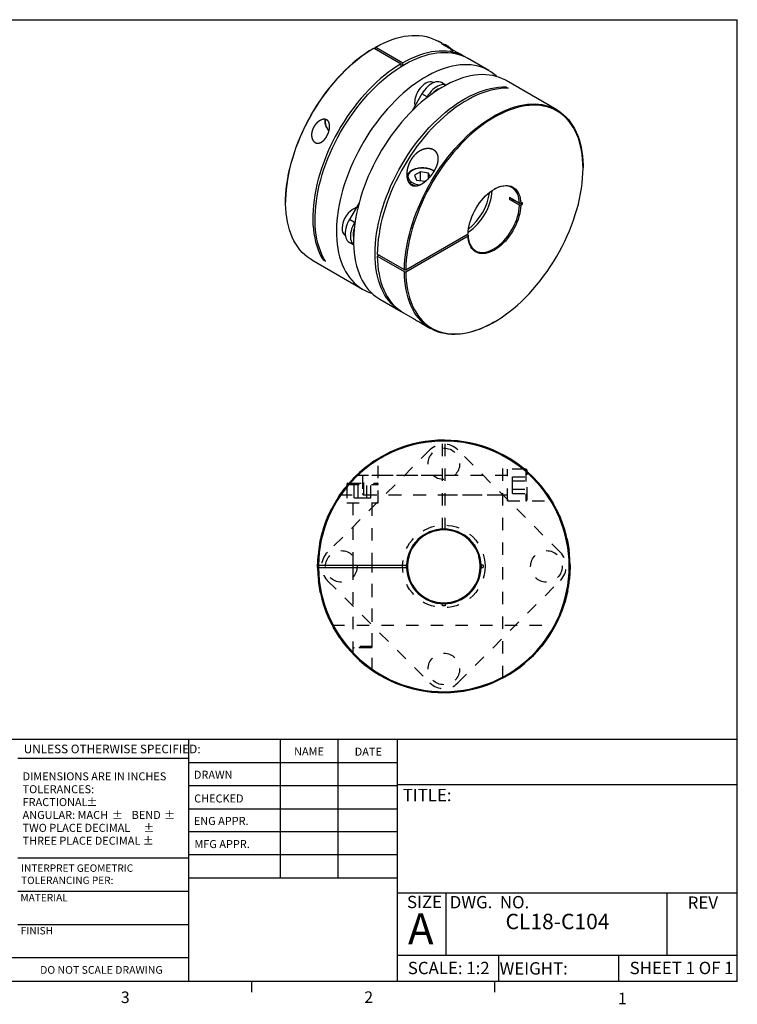
# Model space of a CAD drawing. Extents: x 0.3 to 10.6, y 0.2 to 8.2.
# Drawn here: x 4.8 to 10.6, y 0.2 to 8.2 of the extents above; entities that cross this region are included whole.
import ezdxf

# ---------------------------------------------------------------- set-up
doc = ezdxf.new("R2010")
doc.units = 0
doc.linetypes.add('HIDDEN', pattern=[0.075, 0.05, -0.025])
doc.layers.get('0').update_dxf_attribs({"linetype": 'CONTINUOUS'})
doc.styles.add('SLDTEXTSTYLE0', font='TXT', dxfattribs={"width": 0.75})
doc.styles.add('SLDTEXTSTYLE1', font='TXT', dxfattribs={"width": 0.6875})
doc.styles.add('SLDTEXTSTYLE2', font='TXT', dxfattribs={"width": 0.694444})

# ---------------------------------------------------------------- blocks, each defined once
blk = doc.blocks.new('SW_NOTE_0')
at = {"color": 0, "linetype": 'CONTINUOUS', "char_height": 0.06, "attachment_point": 1, "style": 'SLDTEXTSTYLE0'}
for s, insert in [('INTERPRET GEOMETRIC', (0, 0.0773)), ('TOLERANCING PER:', (0, -0.022))]:
    blk.add_mtext(s, dxfattribs=dict(at, insert=insert))
blk = doc.blocks.new('SW_NOTE_1')
at = {"color": 0, "linetype": 'CONTINUOUS', "char_height": 0.065, "attachment_point": 1, "style": 'SLDTEXTSTYLE0'}
for s, insert in [('DIMENSIONS ARE IN INCHES', (0, 0.0838)), ('TOLERANCES:', (0, -0.0206)), ('FRACTIONAL', (0, -0.125)), ('%%p', (0.5176, -0.125)), ('ANGULAR: MACH', (0, -0.2293)), ('%%p', (0.7234, -0.2293)), ('     BEND ', (0.7853, -0.2293)), ('%%p', (1.1478, -0.2293)), ('TWO PLACE DECIMAL    ', (0, -0.3337)), ('%%p', (0.9794, -0.3337)), ('THREE PLACE DECIMAL  ', (0, -0.4381)), ('%%p', (0.9738, -0.4381))]:
    blk.add_mtext(s, dxfattribs=dict(at, insert=insert))

msp = doc.modelspace()

# ---------------------------------------------------------------- linework, layer by layer
at = {"color": 7, "linetype": 'CONTINUOUS'}
for p, q in [((0.3299, 8.1921), (10.6299, 8.1921)), ((10.6299, 0.3921), (10.6299, 8.1921)), ((8.237, 7.9977), (8.2034, 8.0171)), ((7.6847, 7.9624), (7.6794, 7.9593)), ((7.6847, 7.9624), (7.9051, 7.8352)), ((7.6986, 7.9704), (7.6933, 7.9674)), ((7.6933, 7.9674), (7.6933, 7.9574)), ((7.6986, 7.9704), (7.919, 7.8432)), ((8.4238, 7.8899), (8.3929, 7.9078)), ((7.9051, 7.8133), (7.9051, 7.8352)), ((7.919, 7.8217), (7.919, 7.8432)), ((8.6157, 7.7791), (8.4424, 7.8792)), ((8.1686, 7.6821), (8.1679, 7.6825)), ((8.2678, 7.6618), (8.2326, 7.6821)), ((9.1672, 7.4608), (8.7549, 7.6988)), ((8.0727, 7.5898), (7.9936, 7.4528)), ((8.1144, 7.5657), (8.0727, 7.5898)), ((8.754, 7.6464), (8.7726, 7.6357)), ((8.754, 7.6359), (8.754, 7.6464)), ((8.1144, 7.5657), (8.1089, 7.5561)), ((8.0602, 6.9579), (8.012, 6.9301)), ((8.1261, 6.9478), (8.0602, 6.9579)), ((8.0602, 6.8874), (8.0602, 6.9579)), ((8.1396, 6.9185), (8.1261, 6.9478)), ((8.1261, 6.9044), (8.1261, 6.9478)), ((9.3792, 6.986), (9.3792, 6.9921)), ((8.012, 6.9301), (8.0296, 6.8921)), ((8.0296, 6.8921), (8.0955, 6.8819)), ((8.0955, 6.8819), (8.1145, 6.8929)), ((6.9679, 6.7189), (6.9679, 6.7128)), ((7.5637, 6.7082), (7.4846, 6.5712)), ((8.8641, 6.7028), (8.7833, 6.7494)), ((8.8641, 6.6867), (8.7833, 6.7333)), ((8.8865, 6.7096), (8.8747, 6.7028)), ((8.8865, 6.7096), (8.8865, 6.6935)), ((8.8641, 6.7028), (8.8747, 6.7028)), ((8.8641, 6.6867), (8.8747, 6.6867)), ((8.8747, 6.6867), (8.8865, 6.6935)), ((7.5264, 6.5471), (7.4846, 6.5712)), ((7.5319, 6.5566), (7.5264, 6.5471)), ((7.4519, 6.4423), (7.4526, 6.4419)), ((7.9422, 6.1645), (8.4467, 6.4557)), ((7.9422, 6.1484), (8.4467, 6.4396)), ((8.4381, 6.4507), (8.4467, 6.4458)), ((8.4467, 6.4396), (8.4467, 6.4458)), ((7.4846, 6.3865), (7.5197, 6.3662)), ((7.1799, 6.2441), (7.5922, 6.0061)), ((7.2718, 6.244), (7.2809, 6.2492)), ((7.2718, 6.244), (7.2903, 6.2333)), ((7.9316, 6.1645), (7.7112, 6.2917)), ((7.7252, 6.2837), (7.7112, 6.2756)), ((7.9316, 6.1484), (7.7112, 6.2756)), ((7.9316, 6.1645), (7.9422, 6.1645)), ((7.9316, 6.1484), (7.9422, 6.1484)), ((7.7314, 5.9258), (7.9047, 5.8257)), ((7.9233, 5.815), (8.0003, 5.7705)), ((8.064, 5.7337), (8.1436, 5.6878)), ((8.6555, 5.7385), (8.6608, 5.7416)), ((8.9153, 4.546), (8.9051, 4.546)), ((8.9251, 4.5289), (8.9251, 4.5361)), ((7.4636, 4.423), (7.4636, 4.4129)), ((7.4734, 4.4329), (7.4807, 4.4329)), ((7.2273, 3.7685), (7.2348, 3.7685)), ((7.2348, 3.7685), (7.9483, 3.7685)), ((7.5128, 3.7685), (7.5128, 3.7488)), ((7.6703, 3.7488), (7.6703, 3.7685)), ((7.9483, 3.7685), (7.9558, 3.7685)), ((7.9558, 3.7685), (7.9556, 3.7587)), ((7.9556, 3.7587), (7.9558, 3.7488)), ((8.546, 3.7685), (8.5535, 3.7685)), ((8.5701, 3.7685), (8.5535, 3.7685)), ((8.5701, 3.7685), (8.5701, 3.7488)), ((7.2273, 3.7488), (7.2348, 3.7488)), ((7.2348, 3.7488), (7.9483, 3.7488)), ((7.9483, 3.7488), (7.9558, 3.7488)), ((8.546, 3.7488), (8.5535, 3.7488)), ((8.5535, 3.7488), (8.5701, 3.7488)), ((2.821, 2.3564), (10.6299, 2.3564)), ((6.1796, 2.3564), (6.1796, 0.3921)), ((6.9236, 2.3564), (6.9236, 1.2314)), ((7.3922, 2.3564), (7.3922, 1.2314)), ((7.8712, 2.3564), (7.8712, 0.3921)), ((6.1796, 2.2021), (4.7982, 2.2021)), ((6.1796, 2.1689), (7.8712, 2.1689)), ((6.1796, 1.9814), (7.8712, 1.9814)), ((7.8712, 1.9893), (10.6299, 1.9893)), ((6.1796, 1.7939), (7.8712, 1.7939)), ((7.8712, 1.6064), (6.1796, 1.6064)), ((4.7982, 1.3958), (6.1796, 1.3958)), ((7.8712, 1.4189), (6.1796, 1.4189)), ((7.8712, 1.2314), (6.1796, 1.2314)), ((4.7982, 1.1258), (6.1796, 1.1258)), ((7.8712, 1.1119), (10.6299, 1.1119)), ((8.2668, 1.1119), (8.2668, 0.605)), ((10.058, 1.1119), (10.058, 0.605)), ((4.7982, 0.8558), (6.1796, 0.8558)), ((2.821, 0.5883), (6.1796, 0.5883)), ((7.8712, 0.605), (10.6299, 0.605)), ((8.6943, 0.605), (8.6943, 0.3921)), ((9.6663, 0.605), (9.6663, 0.3921)), ((10.6299, 0.3921), (0.3299, 0.3921)), ((6.6922, 0.3921), (6.6922, 0.3073)), ((8.6609, 0.3921), (8.6609, 0.3073))]:
    msp.add_line(p, q, dxfattribs=at)
at = {"color": 8, "linetype": 'CONTINUOUS'}
for p, q in [((7.5197, 6.3662), (7.4846, 6.3865)), ((8.9153, 4.546), (8.9153, 4.5374)), ((7.4722, 4.423), (7.4636, 4.423))]:
    msp.add_line(p, q, dxfattribs=at)
at = {"color": 7, "linetype": 'HIDDEN'}
for p, q in [((8.241, 4.0538), (8.241, 4.7823)), ((8.2607, 4.0538), (8.2607, 4.7823)), ((8.1378, 4.7035), (7.3061, 3.8718)), ((7.7195, 4.2754), (7.7195, 4.6336)), ((9.1957, 3.8718), (8.364, 4.7035)), ((8.7282, 2.8532), (8.7282, 4.6642)), ((8.241, 4.4968), (7.5416, 4.4968)), ((7.5914, 4.4869), (7.5914, 4.3491)), ((8.7676, 4.4968), (7.6013, 4.4968)), ((7.6013, 4.3393), (7.6013, 4.4965)), ((8.7676, 4.4968), (8.2607, 4.4968)), ((8.7676, 4.2901), (8.7676, 4.546)), ((8.9051, 4.546), (8.7676, 4.546)), ((8.9053, 4.546), (8.7676, 4.546)), ((8.807, 4.4521), (8.807, 4.4862)), ((8.807, 4.4862), (8.9251, 4.4862)), ((8.9153, 4.546), (8.9153, 4.2901)), ((8.9251, 4.2999), (8.9251, 4.5289)), ((7.4636, 4.423), (7.7195, 4.423)), ((7.4636, 4.4131), (7.4636, 4.2754)), ((7.4636, 4.4129), (7.4636, 4.2754)), ((7.4807, 4.4329), (7.7097, 4.4329)), ((7.5234, 4.3148), (7.5234, 4.4329)), ((7.5574, 4.3148), (7.5574, 4.4329)), ((7.6256, 4.3148), (7.6256, 4.4329)), ((7.6597, 4.3148), (7.6597, 4.4329)), ((7.7195, 4.2754), (7.7195, 4.423)), ((8.807, 4.4521), (8.9251, 4.4521)), ((8.807, 4.3839), (8.807, 4.4521)), ((7.4083, 4.3393), (8.241, 4.3393)), ((7.5234, 4.3148), (7.5574, 4.3148)), ((7.5574, 4.3148), (7.6256, 4.3148)), ((7.6013, 4.3393), (8.7676, 4.3393)), ((7.6256, 4.3148), (7.6597, 4.3148)), ((8.2607, 4.3393), (8.7676, 4.3393)), ((8.807, 4.3839), (8.9251, 4.3839)), ((8.807, 4.3498), (8.807, 4.3839)), ((8.807, 4.3498), (8.9251, 4.3498)), ((7.4636, 4.2754), (7.7195, 4.2754)), ((7.5128, 4.2754), (7.5128, 3.7685)), ((7.5128, 4.2754), (7.5128, 3.7685)), ((7.6703, 3.7685), (7.6703, 4.2754)), ((7.6703, 3.7685), (7.6703, 4.2754)), ((8.7676, 4.2901), (8.9153, 4.2901)), ((8.7676, 4.2901), (9.1258, 4.2901)), ((7.2348, 3.7685), (7.2348, 3.7488)), ((7.5128, 3.7488), (7.5128, 3.0494)), ((7.5128, 3.7488), (7.5128, 3.1091)), ((7.6703, 2.916), (7.6703, 3.7488)), ((7.6703, 3.1091), (7.6703, 3.7488)), ((7.3061, 3.6456), (8.1378, 2.8139)), ((8.364, 2.8139), (9.1957, 3.6456)), ((8.241, 3.4394), (8.241, 3.4636)), ((8.2607, 3.4394), (8.241, 3.4394)), ((8.2607, 3.4636), (8.2607, 3.4394)), ((7.3454, 3.2813), (9.1564, 3.2813)), ((7.6703, 3.1091), (7.5131, 3.1091)), ((7.6604, 3.0992), (7.5226, 3.0992))]:
    msp.add_line(p, q, dxfattribs=at)
at = {"color": 7, "linetype": 'CONTINUOUS'}
for points in [[(7.6986, 7.9704), (7.7322, 7.9885), (7.7657, 8.0048), (7.799, 8.0192), (7.8321, 8.0316), (7.8648, 8.0422), (7.8973, 8.0507), (7.9292, 8.0573), (7.9607, 8.0619), (7.9916, 8.0645), (8.0218, 8.065), (8.0513, 8.0636), (8.0801, 8.0601), (8.108, 8.0547), (8.135, 8.0473), (8.1611, 8.0378), (8.1861, 8.0265), (8.2034, 8.0171)], [(7.6794, 7.9593), (7.6458, 7.9387), (7.6124, 7.9163), (7.579, 7.8921), (7.546, 7.8664), (7.5132, 7.839), (7.4808, 7.81), (7.4488, 7.7796), (7.4174, 7.7478), (7.3866, 7.7147), (7.3564, 7.6802), (7.3269, 7.6446), (7.2983, 7.6079), (7.2704, 7.5701), (7.2435, 7.5314), (7.2175, 7.4918), (7.1926, 7.4514), (7.1688, 7.4104), (7.146, 7.3687), (7.1245, 7.3265), (7.1042, 7.2839), (7.0851, 7.2409), (7.0674, 7.1978), (7.051, 7.1545), (7.0361, 7.1111), (7.0225, 7.0678), (7.0104, 7.0246), (6.9997, 6.9817), (6.9906, 6.9391), (6.983, 6.8969), (6.9769, 6.8553), (6.9724, 6.8143), (6.9694, 6.7739), (6.968, 6.7343), (6.9679, 6.7189)], [(7.1799, 6.2441), (7.1664, 6.2523), (7.1439, 6.2681), (7.1225, 6.2857), (7.1024, 6.3051), (7.0835, 6.3263), (7.066, 6.3492), (7.0498, 6.3738), (7.035, 6.4), (7.0215, 6.4279), (7.0096, 6.4572), (6.9991, 6.488), (6.9901, 6.5201), (6.9826, 6.5536), (6.9766, 6.5883), (6.9722, 6.6242), (6.9693, 6.6611), (6.968, 6.6991), (6.9682, 6.738), (6.97, 6.7778), (6.9733, 6.8183), (6.9782, 6.8595), (6.9846, 6.9013), (6.9926, 6.9435), (7.002, 6.9862), (7.0129, 7.0292), (7.0253, 7.0724), (7.0392, 7.1157), (7.0544, 7.159), (7.071, 7.2023), (7.0889, 7.2455), (7.1082, 7.2884), (7.1287, 7.3309), (7.1504, 7.373), (7.1732, 7.4146), (7.1972, 7.4556), (7.2223, 7.4959), (7.2483, 7.5354), (7.2754, 7.574), (7.3033, 7.6117), (7.332, 7.6483), (7.3615, 7.6839), (7.3918, 7.7182), (7.4226, 7.7513), (7.4541, 7.783), (7.4861, 7.8133), (7.5185, 7.8422), (7.5513, 7.8695), (7.5843, 7.8953), (7.6177, 7.9194), (7.6511, 7.9418), (7.6847, 7.9624)], [(7.2903, 6.2333), (7.2753, 6.2595), (7.2616, 6.2874), (7.2494, 6.3168), (7.2388, 6.3477), (7.2296, 6.38), (7.2219, 6.4136), (7.2158, 6.4485), (7.2113, 6.4846), (7.2083, 6.5217), (7.2069, 6.56), (7.2071, 6.5991), (7.2089, 6.6391), (7.2122, 6.6799), (7.2171, 6.7214), (7.2236, 6.7634), (7.2316, 6.806), (7.2411, 6.849), (7.2522, 6.8923), (7.2647, 6.9358), (7.2787, 6.9794), (7.2941, 7.0231), (7.3108, 7.0667), (7.329, 7.1101), (7.3484, 7.1533), (7.3692, 7.1961), (7.3911, 7.2385), (7.4142, 7.2803), (7.4385, 7.3215), (7.4638, 7.362), (7.4902, 7.4017), (7.5175, 7.4405), (7.5457, 7.4783), (7.5747, 7.5151), (7.6046, 7.5507), (7.6351, 7.5851), (7.6663, 7.6182), (7.6981, 7.65), (7.7303, 7.6803), (7.763, 7.7091), (7.7961, 7.7363), (7.8295, 7.7619), (7.8631, 7.7859), (7.8968, 7.8081), (7.9306, 7.8285), (7.9644, 7.8471), (7.9982, 7.8639), (8.0317, 7.8787), (8.0651, 7.8916), (8.0982, 7.9025), (8.1309, 7.9115), (8.1632, 7.9184), (8.1949, 7.9234), (8.2261, 7.9263), (8.2566, 7.9271), (8.2865, 7.926), (8.3155, 7.9227), (8.3437, 7.9175), (8.3711, 7.9102), (8.3974, 7.901), (8.4227, 7.8897), (8.4424, 7.8792)], [(8.433, 7.8844), (8.4314, 7.8854), (8.4074, 7.8988), (8.3823, 7.9103), (8.3562, 7.9198), (8.3292, 7.9273), (8.3012, 7.9328), (8.2725, 7.9363), (8.2429, 7.9378), (8.2126, 7.9373), (8.1817, 7.9347), (8.1501, 7.9302), (8.1181, 7.9236), (8.0856, 7.915), (8.0528, 7.9045), (8.0196, 7.892), (7.9862, 7.8776), (7.9527, 7.8614), (7.919, 7.8432)], [(7.9051, 7.8352), (7.8715, 7.8145), (7.8379, 7.792), (7.8045, 7.7679), (7.7713, 7.7421), (7.7385, 7.7146), (7.706, 7.6857), (7.674, 7.6553), (7.6425, 7.6234), (7.6115, 7.5903), (7.5812, 7.5558), (7.5517, 7.5202), (7.5229, 7.4834), (7.4949, 7.4456), (7.4679, 7.4069), (7.4418, 7.3673), (7.4167, 7.3269), (7.3927, 7.2858), (7.3698, 7.244), (7.3481, 7.2018), (7.3276, 7.1591), (7.3084, 7.1161), (7.2905, 7.0729), (7.2739, 7.0295), (7.2587, 6.986), (7.245, 6.9426), (7.2326, 6.8993), (7.2218, 6.8563), (7.2124, 6.8135), (7.2045, 6.7712), (7.1982, 6.7294), (7.1934, 6.6881), (7.1902, 6.6476), (7.1885, 6.6078), (7.1884, 6.5689), (7.1898, 6.5309), (7.1929, 6.4939), (7.1974, 6.458), (7.2036, 6.4233), (7.2112, 6.3899), (7.2204, 6.3578), (7.231, 6.3271), (7.2432, 6.2978), (7.2568, 6.2701), (7.2718, 6.244)], [(8.6806, 7.7307), (8.6743, 7.7365), (8.653, 7.7542), (8.6304, 7.7701), (8.6067, 7.7841), (8.582, 7.7962), (8.5562, 7.8063), (8.5294, 7.8144), (8.5017, 7.8206), (8.4731, 7.8247), (8.4438, 7.8268), (8.4136, 7.8269), (8.3829, 7.8249), (8.3515, 7.821), (8.3196, 7.815), (8.2872, 7.807), (8.2544, 7.7971), (8.2213, 7.7852), (8.188, 7.7713), (8.1544, 7.7556), (8.1208, 7.738), (8.0871, 7.7185), (8.0535, 7.6973), (8.0199, 7.6743), (7.9866, 7.6496), (7.9535, 7.6233), (7.9207, 7.5954), (7.8883, 7.566), (7.8564, 7.5351), (7.825, 7.5029), (7.7942, 7.4693), (7.7641, 7.4345), (7.7348, 7.3984), (7.7062, 7.3613), (7.6785, 7.3232), (7.6517, 7.2842), (7.6259, 7.2443), (7.6011, 7.2036), (7.5775, 7.1623), (7.5549, 7.1204), (7.5336, 7.0779), (7.5135, 7.0351), (7.4946, 6.992), (7.4771, 6.9487), (7.4609, 6.9052), (7.4462, 6.8617), (7.4328, 6.8183), (7.4209, 6.7751), (7.4105, 6.7321), (7.4016, 6.6894), (7.3942, 6.6472), (7.3884, 6.6055), (7.3841, 6.5644), (7.3814, 6.5241), (7.3802, 6.4845), (7.3806, 6.4459), (7.3825, 6.4082), (7.3861, 6.3715), (7.3911, 6.336), (7.3977, 6.3017), (7.4059, 6.2686), (7.4156, 6.2369), (7.4267, 6.2067), (7.4393, 6.1779), (7.4534, 6.1507), (7.4689, 6.125), (7.4857, 6.1011), (7.5039, 6.0788), (7.5234, 6.0583), (7.5441, 6.0397), (7.566, 6.0228), (7.5892, 6.0079), (7.6134, 5.9948), (7.6387, 5.9838), (7.665, 5.9746), (7.6665, 5.9742)], [(8.7549, 7.6988), (8.752, 7.7005), (8.7275, 7.713), (8.7019, 7.7236), (8.6754, 7.7322), (8.6479, 7.7389), (8.6195, 7.7435), (8.5904, 7.7461), (8.5604, 7.7467), (8.5298, 7.7452), (8.4986, 7.7418), (8.4668, 7.7363), (8.4345, 7.7288), (8.4019, 7.7194), (8.3688, 7.708), (8.3355, 7.6946), (8.302, 7.6793), (8.2684, 7.6622), (8.2347, 7.6432), (8.2011, 7.6224), (8.1675, 7.5998), (8.1341, 7.5756), (8.1009, 7.5497), (8.068, 7.5222), (8.0355, 7.4931), (8.0035, 7.4626), (7.972, 7.4307), (7.9411, 7.3974), (7.9108, 7.3629), (7.8812, 7.3272), (7.8525, 7.2904), (7.8245, 7.2525), (7.7975, 7.2137), (7.7715, 7.174), (7.7464, 7.1335), (7.7225, 7.0923), (7.6996, 7.0505), (7.678, 7.0082), (7.6576, 6.9655), (7.6384, 6.9225), (7.6206, 6.8792), (7.6041, 6.8357), (7.5889, 6.7922), (7.5752, 6.7488), (7.563, 6.7055), (7.5522, 6.6624), (7.5429, 6.6197), (7.5351, 6.5773), (7.5289, 6.5355), (7.5242, 6.4943), (7.5211, 6.4537), (7.5195, 6.414), (7.5195, 6.3751), (7.5211, 6.3371), (7.5242, 6.3002), (7.5289, 6.2644), (7.5351, 6.2298), (7.5429, 6.1964), (7.5522, 6.1644), (7.563, 6.1338), (7.5752, 6.1046), (7.5889, 6.077), (7.6041, 6.0509), (7.6206, 6.0266), (7.6384, 6.0039), (7.6576, 5.9829), (7.678, 5.9638), (7.6996, 5.9465), (7.7225, 5.9311), (7.7314, 5.9258)], [(8.1679, 7.6825), (8.159, 7.6864), (8.1492, 7.6883), (8.1386, 7.6882), (8.1274, 7.6862), (8.1158, 7.6821), (8.1039, 7.6762), (8.0921, 7.6685), (8.0805, 7.6591), (8.0693, 7.6483), (8.0587, 7.6361), (8.0489, 7.6228), (8.04, 7.6087), (8.0322, 7.5939), (8.0256, 7.5787), (8.0204, 7.5635), (8.0165, 7.5483), (8.0142, 7.5336), (8.0135, 7.5195)], [(8.2326, 7.6821), (8.2224, 7.6867), (8.2112, 7.6892), (8.1991, 7.6895), (8.1863, 7.6877), (8.173, 7.6838), (8.1595, 7.6779), (8.1458, 7.67), (8.1323, 7.6603), (8.119, 7.6489), (8.1062, 7.6359), (8.0942, 7.6216), (8.0829, 7.6062), (8.0727, 7.5898)], [(8.2672, 7.6615), (8.2642, 7.6626), (8.2529, 7.665), (8.2408, 7.6654), (8.2281, 7.6636), (8.2148, 7.6597), (8.2012, 7.6538), (8.1876, 7.6459), (8.174, 7.6362), (8.1608, 7.6248), (8.148, 7.6118), (8.1359, 7.5975), (8.1247, 7.582), (8.1144, 7.5657)], [(7.9141, 5.8205), (7.9093, 5.8231), (7.8857, 5.8375), (7.8633, 5.8538), (7.8421, 5.872), (7.8221, 5.892), (7.8035, 5.9139), (7.7862, 5.9374), (7.7702, 5.9627), (7.7557, 5.9895), (7.7426, 6.018), (7.731, 6.048), (7.7209, 6.0794), (7.7123, 6.1122), (7.7053, 6.1463), (7.6998, 6.1817), (7.6958, 6.2182), (7.6934, 6.2558), (7.6927, 6.2944), (7.6934, 6.3339), (7.6958, 6.3742), (7.6998, 6.4152), (7.7053, 6.457), (7.7123, 6.4992), (7.7209, 6.5419), (7.731, 6.5851), (7.7426, 6.6284), (7.7557, 6.672), (7.7702, 6.7156), (7.7862, 6.7593), (7.8035, 6.8028), (7.8221, 6.8462), (7.8421, 6.8892), (7.8633, 6.9319), (7.8857, 6.9741), (7.9093, 7.0157), (7.9339, 7.0566), (7.9597, 7.0968), (7.9864, 7.1362), (8.014, 7.1746), (8.0426, 7.2121), (8.0719, 7.2484), (8.102, 7.2835), (8.1328, 7.3175), (8.1643, 7.3501), (8.1962, 7.3813), (8.2287, 7.411), (8.2615, 7.4392), (8.2947, 7.4658), (8.3282, 7.4908), (8.3618, 7.5141), (8.3956, 7.5356), (8.4294, 7.5554), (8.4632, 7.5733), (8.4969, 7.5893), (8.5304, 7.6034), (8.5637, 7.6155), (8.5966, 7.6257), (8.6292, 7.6339), (8.6612, 7.6401), (8.6928, 7.6443), (8.7237, 7.6464), (8.754, 7.6464)], [(8.7726, 7.6357), (8.7424, 7.6357), (8.7116, 7.6336), (8.6802, 7.6295), (8.6483, 7.6233), (8.6159, 7.6152), (8.5832, 7.6051), (8.5501, 7.5931), (8.5167, 7.5791), (8.4832, 7.5633), (8.4496, 7.5455), (8.4159, 7.526), (8.3823, 7.5047), (8.3488, 7.4816), (8.3155, 7.4568), (8.2824, 7.4304), (8.2497, 7.4025), (8.2173, 7.373), (8.1855, 7.342), (8.1542, 7.3097), (8.1235, 7.2761), (8.0934, 7.2412), (8.0641, 7.2051), (8.0356, 7.168), (8.008, 7.1298), (7.9813, 7.0908), (7.9556, 7.0509), (7.9309, 7.0102), (7.9073, 6.9688), (7.8848, 6.9269), (7.8635, 6.8845), (7.8435, 6.8417), (7.8248, 6.7986), (7.8073, 6.7553), (7.7912, 6.7119), (7.7766, 6.6684), (7.7633, 6.625), (7.7515, 6.5818), (7.7412, 6.5389), (7.7323, 6.4963), (7.725, 6.4541), (7.7193, 6.4125), (7.715, 6.3715), (7.7124, 6.3312), (7.7112, 6.2917)], [(7.9316, 6.1645), (7.9327, 6.2039), (7.9354, 6.2441), (7.9396, 6.285), (7.9454, 6.3265), (7.9526, 6.3685), (7.9614, 6.411), (7.9717, 6.4539), (7.9835, 6.497), (7.9967, 6.5403), (8.0113, 6.5836), (8.0273, 6.627), (8.0446, 6.6702), (8.0633, 6.7132), (8.0833, 6.7559), (8.1044, 6.7982), (8.1268, 6.8401), (8.1503, 6.8813), (8.1749, 6.9219), (8.2005, 6.9618), (8.2271, 7.0008), (8.2547, 7.0389), (8.283, 7.076), (8.3122, 7.1121), (8.3422, 7.1469), (8.3728, 7.1806), (8.404, 7.2129), (8.4357, 7.2438), (8.4679, 7.2733), (8.5006, 7.3014), (8.5335, 7.3278), (8.5668, 7.3526), (8.6002, 7.3758), (8.6337, 7.3972), (8.6673, 7.4168), (8.7008, 7.4347), (8.7343, 7.4507), (8.7676, 7.4648), (8.8006, 7.4769), (8.8334, 7.4872), (8.8657, 7.4954), (8.8976, 7.5017), (8.929, 7.506), (8.9598, 7.5083), (8.9899, 7.5086), (9.0193, 7.5069), (9.048, 7.5031), (9.0757, 7.4974), (9.1026, 7.4896), (9.1285, 7.4799), (9.1534, 7.4683), (9.1773, 7.4547), (9.2, 7.4393), (9.2215, 7.4219), (9.2418, 7.4028), (9.2609, 7.3818), (9.2786, 7.3592), (9.295, 7.3348), (9.31, 7.3088), (9.3237, 7.2812), (9.3358, 7.2521), (9.3466, 7.2215), (9.3558, 7.1896), (9.3635, 7.1563), (9.3697, 7.1218), (9.3744, 7.086), (9.3775, 7.0492), (9.379, 7.0114), (9.3792, 6.9921)], [(7.9422, 6.1484), (7.9434, 6.1103), (7.946, 6.0732), (7.9503, 6.0371), (7.9561, 6.0023), (7.9634, 5.9687), (7.9722, 5.9364), (7.9826, 5.9055), (7.9944, 5.876), (8.0077, 5.8481), (8.0225, 5.8217), (8.0386, 5.797), (8.0561, 5.774), (8.0748, 5.7527), (8.0949, 5.7332), (8.1162, 5.7155), (8.1387, 5.6997), (8.1624, 5.6858), (8.1871, 5.6739), (8.2129, 5.6639), (8.2396, 5.6558), (8.2673, 5.6498), (8.2958, 5.6458), (8.3251, 5.6438), (8.3552, 5.6439), (8.3859, 5.6459), (8.4172, 5.65), (8.4491, 5.6561), (8.4814, 5.6642), (8.5141, 5.6743), (8.5471, 5.6864), (8.5804, 5.7003), (8.6139, 5.7162), (8.6474, 5.734), (8.681, 5.7535), (8.7145, 5.7749), (8.748, 5.798), (8.7812, 5.8228), (8.8141, 5.8492), (8.8468, 5.8772), (8.879, 5.9067), (8.9108, 5.9377), (8.942, 5.9701), (8.9725, 6.0037), (9.0025, 6.0386), (9.0316, 6.0747), (9.06, 6.1119), (9.0874, 6.15), (9.114, 6.1891), (9.1395, 6.229), (9.1641, 6.2697), (9.1875, 6.311), (9.2097, 6.3529), (9.2308, 6.3952), (9.2506, 6.438), (9.2691, 6.481), (9.2863, 6.5243), (9.3021, 6.5676), (9.3166, 6.611), (9.3296, 6.6542), (9.3411, 6.6973), (9.3512, 6.7401), (9.3597, 6.7825), (9.3667, 6.8245), (9.3722, 6.8659), (9.3761, 6.9067), (9.3784, 6.9468), (9.3792, 6.986), (9.3784, 7.0243), (9.3761, 7.0616), (9.3722, 7.0979), (9.3667, 7.133), (9.3597, 7.1669), (9.3512, 7.1994), (9.3411, 7.2307), (9.3296, 7.2604), (9.3166, 7.2887), (9.3021, 7.3154), (9.2863, 7.3404), (9.2691, 7.3638), (9.2506, 7.3855), (9.2308, 7.4053), (9.2097, 7.4234), (9.1875, 7.4396), (9.1641, 7.4539), (9.1395, 7.4662), (9.114, 7.4766), (9.0874, 7.4851), (9.06, 7.4915), (9.0316, 7.4959), (9.0025, 7.4983), (8.9725, 7.4987), (8.942, 7.4971), (8.9108, 7.4934), (8.879, 7.4877), (8.8468, 7.48), (8.8141, 7.4703), (8.7812, 7.4587), (8.748, 7.4451), (8.7145, 7.4296), (8.681, 7.4123), (8.6474, 7.3931), (8.6139, 7.3721), (8.5804, 7.3493), (8.5471, 7.3249), (8.5141, 7.2988), (8.4814, 7.2711), (8.4491, 7.2419), (8.4172, 7.2112), (8.3859, 7.1792), (8.3552, 7.1458), (8.3251, 7.1111), (8.2958, 7.0753), (8.2673, 7.0383), (8.2396, 7.0004), (8.2129, 6.9615), (8.1871, 6.9217), (8.1624, 6.8812), (8.1387, 6.84), (8.1162, 6.7982), (8.0949, 6.756), (8.0748, 6.7133), (8.0561, 6.6703), (8.0386, 6.6271), (8.0225, 6.5838), (8.0077, 6.5404), (7.9944, 6.4971), (7.9826, 6.454), (7.9722, 6.4111), (7.9634, 6.3686), (7.9561, 6.3265), (7.9503, 6.285), (7.946, 6.2441), (7.9434, 6.2039), (7.9422, 6.1645)], [(8.4467, 6.4557), (8.4481, 6.4776), (8.451, 6.5001), (8.4555, 6.5232), (8.4615, 6.5466), (8.4689, 6.5702), (8.4777, 6.5938), (8.4878, 6.6172), (8.4992, 6.6403), (8.5118, 6.6629), (8.5255, 6.6848), (8.5401, 6.7059), (8.5557, 6.726), (8.572, 6.745), (8.589, 6.7627), (8.6064, 6.779), (8.6243, 6.7938), (8.6424, 6.807), (8.6607, 6.8184), (8.679, 6.8281), (8.6971, 6.8359), (8.715, 6.8417), (8.7325, 6.8456), (8.7494, 6.8474), (8.7658, 6.8473), (8.7813, 6.8451), (8.796, 6.8409), (8.8096, 6.8348), (8.8222, 6.8267), (8.8336, 6.8168), (8.8438, 6.8051), (8.8526, 6.7917), (8.86, 6.7766), (8.8659, 6.7601), (8.8704, 6.7422), (8.8733, 6.723), (8.8747, 6.7028)], [(8.8641, 6.7028), (8.8627, 6.7231), (8.8597, 6.7422), (8.8551, 6.7601), (8.8489, 6.7765), (8.8413, 6.7913), (8.8323, 6.8045), (8.8218, 6.8159), (8.8101, 6.8255), (8.7972, 6.8331), (8.7833, 6.8387), (8.7683, 6.8423), (8.7524, 6.8438), (8.7358, 6.8432), (8.7186, 6.8405), (8.7009, 6.8358), (8.6829, 6.8291), (8.6646, 6.8204), (8.658, 6.8169)], [(8.8747, 6.6867), (8.8733, 6.6648), (8.8704, 6.6423), (8.8659, 6.6192), (8.86, 6.5958), (8.8526, 6.5722), (8.8438, 6.5486), (8.8336, 6.5252), (8.8222, 6.5021), (8.8096, 6.4795), (8.796, 6.4576), (8.7813, 6.4365), (8.7658, 6.4164), (8.7494, 6.3974), (8.7325, 6.3797), (8.715, 6.3634), (8.6971, 6.3486), (8.679, 6.3354), (8.6607, 6.324), (8.6424, 6.3143), (8.6243, 6.3066), (8.6064, 6.3007), (8.589, 6.2968), (8.572, 6.295), (8.5557, 6.2951), (8.5401, 6.2973), (8.5255, 6.3015), (8.5118, 6.3076), (8.4992, 6.3157), (8.4878, 6.3256), (8.4777, 6.3373), (8.4689, 6.3507), (8.4615, 6.3658), (8.4555, 6.3823), (8.451, 6.4002), (8.4481, 6.4194), (8.4467, 6.4396)], [(8.4467, 6.4458), (8.4482, 6.4255), (8.4512, 6.4063), (8.4558, 6.3885), (8.4619, 6.3721), (8.4695, 6.3572), (8.4786, 6.344), (8.489, 6.3326), (8.5007, 6.3231), (8.5136, 6.3154), (8.5276, 6.3098), (8.5426, 6.3063), (8.5584, 6.3048), (8.575, 6.3053), (8.5922, 6.308), (8.6099, 6.3127), (8.628, 6.3194), (8.6462, 6.3281), (8.6646, 6.3387), (8.6829, 6.3511), (8.7009, 6.3652), (8.7186, 6.381), (8.7358, 6.3982), (8.7524, 6.4168), (8.7683, 6.4366), (8.7833, 6.4574), (8.7972, 6.4792), (8.8101, 6.5017), (8.8218, 6.5248), (8.8323, 6.5482), (8.8413, 6.5718), (8.8489, 6.5955), (8.8551, 6.619), (8.8597, 6.6421), (8.8627, 6.6648), (8.8641, 6.6867)], [(8.8865, 6.6935), (8.8752, 6.6997), (8.8682, 6.7032)], [(7.4846, 6.5712), (7.4755, 6.5541), (7.4678, 6.5367), (7.4614, 6.5191), (7.4566, 6.5015), (7.4533, 6.4843), (7.4517, 6.4677), (7.4517, 6.4519), (7.4533, 6.4372), (7.4566, 6.4238), (7.4614, 6.4119), (7.4678, 6.4016), (7.4755, 6.3931), (7.4846, 6.3865)], [(7.5264, 6.5471), (7.5173, 6.53), (7.5095, 6.5126), (7.5032, 6.495), (7.4983, 6.4774), (7.4951, 6.4602), (7.4934, 6.4436), (7.4934, 6.4278), (7.4951, 6.4131), (7.4983, 6.3997), (7.5032, 6.3878), (7.5095, 6.3775), (7.5173, 6.369), (7.5197, 6.3669)], [(7.7112, 6.2756), (7.7124, 6.2374), (7.715, 6.2002), (7.7193, 6.1641), (7.725, 6.1291), (7.7323, 6.0954), (7.7412, 6.063), (7.7515, 6.032), (7.7633, 6.0024), (7.7766, 5.9743), (7.7912, 5.9478), (7.8073, 5.923), (7.8248, 5.8998), (7.8435, 5.8783), (7.8635, 5.8586), (7.8848, 5.8408), (7.9073, 5.8248), (7.9233, 5.815)], [(8.6555, 5.7385), (8.6337, 5.7263), (8.6002, 5.709), (8.5668, 5.6936), (8.5335, 5.68), (8.5006, 5.6684), (8.4679, 5.6587), (8.4357, 5.651), (8.404, 5.6453), (8.3728, 5.6416), (8.3422, 5.6399), (8.3122, 5.6402), (8.283, 5.6426), (8.2547, 5.6469), (8.2271, 5.6532), (8.2005, 5.6615), (8.1749, 5.6718), (8.1503, 5.684), (8.1268, 5.6981), (8.1044, 5.7142), (8.0833, 5.732), (8.0633, 5.7517), (8.0446, 5.7732), (8.0273, 5.7963), (8.0113, 5.8212), (7.9967, 5.8477), (7.9835, 5.8757), (7.9717, 5.9052), (7.9614, 5.9362), (7.9526, 5.9686), (7.9454, 6.0022), (7.9396, 6.0371), (7.9354, 6.0732), (7.9327, 6.1103), (7.9316, 6.1484)], [(7.2273, 3.7488), (7.2273, 3.7587), (7.2273, 3.7685)], [(8.546, 3.7488), (8.5462, 3.7587), (8.546, 3.7685)]]:
    msp.add_lwpolyline(points, dxfattribs=at)
at = {"color": 8, "linetype": 'CONTINUOUS'}
msp.add_lwpolyline([(8.1711, 6.9618), (8.1614, 6.9681), (8.1492, 6.9743), (8.1357, 6.9794), (8.1212, 6.9834), (8.1058, 6.9862), (8.0899, 6.9878), (8.0738, 6.9881), (8.0578, 6.9871), (8.0421, 6.9849), (8.0271, 6.9815), (8.0131, 6.9769), (8.0002, 6.9713), (7.9888, 6.9647), (7.9791, 6.9573), (7.9712, 6.9492), (7.9653, 6.9406), (7.9614, 6.9315), (7.9598, 6.9223), (7.9603, 6.913), (7.9631, 6.9038), (7.968, 6.8949), (7.9749, 6.8865), (7.9837, 6.8787), (7.9943, 6.8717)], dxfattribs=at)
at = {"color": 7, "linetype": 'HIDDEN'}
for points in [[(7.9483, 3.7488), (7.9481, 3.7587), (7.9483, 3.7685)], [(8.5535, 3.7685), (8.5537, 3.7587), (8.5535, 3.7488)]]:
    msp.add_lwpolyline(points, dxfattribs=at)
for centre, radius in [((8.2509, 3.7587), 1.0236), ((8.2509, 4.5904), 0.128), ((8.2509, 3.7587), 0.3346), ((7.4192, 3.7587), 0.128), ((9.0826, 3.7587), 0.128), ((8.2509, 2.927), 0.128)]:
    msp.add_circle(centre, radius, dxfattribs=at)
at = {"color": 8, "linetype": 'CONTINUOUS'}
for centre, radius, start, end in [((8.2268, 7.9044), 0.0889, 58.84707, 81.3179), ((8.1769, 7.826), 0.1817, 31.08205, 58.16669), ((7.3819, 7.3614), 0.0928, 166.55831, 228.02723), ((8.0267, 6.9331), 0.0834, 215.01053, 241.81449), ((8.0714, 7.0142), 0.162, 241.57416, 264.50121), ((8.0633, 6.9948), 0.155, 240.6794, 256.4551)]:
    msp.add_arc(centre, radius, start, end, dxfattribs=at)
at = {"color": 7, "linetype": 'CONTINUOUS'}
for centre, radius, start, end in [((8.2596, 7.5053), 0.1351, 106.86099, 140.43697), ((8.1072, 7.5181), 0.0937, 179.16886, 195.49974), ((8.1861, 6.8452), 0.4589, 304.69767, 355.30771), ((8.155, 6.8632), 0.4729, 308.60813, 351.39725), ((8.6848, 6.318), 0.4269, 67.85884, 76.666), ((7.6089, 6.4975), 0.1836, 111.91329, 178.9523), ((7.486, 6.493), 0.0611, 172.62455, 236.06327), ((7.6433, 6.452), 0.1275, 158.52401, 194.17502), ((8.2509, 3.7587), 1.0236, 180.55093, 179.44907), ((8.2509, 3.7587), 1.0161, 180.555, 179.445), ((8.9153, 4.5361), 0.00984, 0, 90), ((7.4734, 4.423), 0.00984, 90, 180), ((8.2509, 3.7587), 0.3028, 1.86288, 178.13712), ((8.2509, 3.7587), 0.2953, 1.91021, 178.08979), ((8.2509, 3.7587), 0.3028, 181.86288, 358.13712), ((8.2509, 3.7587), 0.2953, 181.91021, 358.08979)]:
    msp.add_arc(centre, radius, start, end, dxfattribs=at)
at = {"color": 7, "linetype": 'HIDDEN'}
for centre, radius, start, end in [((8.2509, 4.5904), 0.1599, 45, 135), ((7.6013, 4.4869), 0.00984, 90, 180), ((7.7097, 4.423), 0.00984, 0, 90), ((7.6013, 4.3491), 0.00984, 180, 270), ((8.9153, 4.2999), 0.00984, 270, 0), ((7.4192, 3.7587), 0.1599, 135, 225), ((9.0826, 3.7587), 0.1599, 315, 45), ((7.5226, 3.1091), 0.00984, 180, 270), ((7.6604, 3.1091), 0.00984, 270, 0), ((8.2509, 2.927), 0.1599, 225, 315)]:
    msp.add_arc(centre, radius, start, end, dxfattribs=at)
at = {"color": 7, "linetype": 'CONTINUOUS'}
for points, knots in [([(8.3929, 7.9078), (8.3834, 7.9131), (8.3679, 7.9219), (8.3439, 7.9345), (8.325, 7.9444), (8.3074, 7.9535), (8.2928, 7.9612), (8.2797, 7.9683), (8.2685, 7.9746), (8.2584, 7.9804), (8.2502, 7.9855), (8.2435, 7.9898), (8.2377, 7.994), (8.2333, 7.9975), (8.2311, 8.0001), (8.2325, 8.0002), (8.2371, 7.9979), (8.2425, 7.9942), (8.2446, 7.9927)], [0, 0, 0, 0, 0.111352, 0.1808, 0.251699, 0.303238, 0.356023, 0.398153, 0.441449, 0.48361, 0.527082, 0.568239, 0.610259, 0.675425, 0.742416, 0.837032, 0.934297, 1, 1, 1, 1]), ([(8.3154, 7.9494), (8.3128, 7.9522), (8.3067, 7.9589), (8.2966, 7.968), (8.2865, 7.9755), (8.2782, 7.9807), (8.2697, 7.9853), (8.2598, 7.9895), (8.2487, 7.9926), (8.2418, 7.9931), (8.2387, 7.9934)], [0, 0, 0, 0, 0.112172, 0.259413, 0.407083, 0.501867, 0.580363, 0.728797, 0.877267, 1, 1, 1, 1]), ([(7.3036, 7.3783), (7.2972, 7.382), (7.2926, 7.3835), (7.2851, 7.3846), (7.2825, 7.3847), (7.2773, 7.3846), (7.2747, 7.3843), (7.2669, 7.383), (7.2617, 7.3814), (7.2516, 7.3772), (7.2467, 7.3746), (7.2322, 7.3655), (7.2236, 7.3579), (7.2118, 7.3449), (7.2081, 7.3402), (7.2013, 7.3306), (7.1982, 7.3256), (7.1925, 7.3151), (7.1899, 7.3097), (7.1855, 7.2986), (7.1837, 7.2929), (7.1808, 7.2815), (7.1797, 7.2757), (7.1784, 7.2639), (7.1782, 7.2579), (7.1787, 7.2463), (7.1795, 7.2406), (7.1821, 7.2295), (7.184, 7.2242), (7.1875, 7.2169), (7.1889, 7.2145), (7.1918, 7.2101), (7.1934, 7.208), (7.1967, 7.2042), (7.1985, 7.2024), (7.2024, 7.1992), (7.2044, 7.1978), (7.2108, 7.194), (7.2153, 7.1923), (7.2248, 7.1904), (7.2297, 7.1903), (7.237, 7.1912), (7.2395, 7.1917), (7.2444, 7.193), (7.2468, 7.1938), (7.2539, 7.1968), (7.2586, 7.1993), (7.2721, 7.2085), (7.2803, 7.2166), (7.2912, 7.2302), (7.2946, 7.235), (7.3009, 7.2451), (7.3038, 7.2503), (7.3117, 7.2664), (7.316, 7.2777), (7.3206, 7.2948), (7.3218, 7.3006), (7.3236, 7.3121), (7.3242, 7.318), (7.3246, 7.3294), (7.3243, 7.335), (7.3229, 7.3459), (7.3217, 7.3513), (7.3181, 7.3611), (7.3156, 7.3658), (7.3111, 7.3717), (7.3094, 7.3735), (7.3057, 7.3768), (7.3036, 7.3783), (7.2972, 7.382)], [-0.015625, -0.015625, 0, 0, 0.03125, 0.03125, 0.046875, 0.046875, 0.0625, 0.0625, 0.09375, 0.09375, 0.125, 0.125, 0.1875, 0.1875, 0.21875, 0.21875, 0.25, 0.25, 0.28125, 0.28125, 0.3125, 0.3125, 0.34375, 0.34375, 0.375, 0.375, 0.40625, 0.40625, 0.4375, 0.4375, 0.453125, 0.453125, 0.46875, 0.46875, 0.484375, 0.484375, 0.5, 0.5, 0.53125, 0.53125, 0.5625, 0.5625, 0.578125, 0.578125, 0.59375, 0.59375, 0.625, 0.625, 0.6875, 0.6875, 0.71875, 0.71875, 0.75, 0.75, 0.8125, 0.8125, 0.84375, 0.84375, 0.875, 0.875, 0.90625, 0.90625, 0.9375, 0.9375, 0.96875, 0.96875, 0.984375, 0.984375, 1, 1, 1.03125, 1.03125]), ([(7.2873, 7.3838), (7.287, 7.3827), (7.2857, 7.3786), (7.285, 7.3706), (7.2853, 7.3598), (7.2871, 7.3485), (7.2903, 7.337), (7.2949, 7.3256), (7.3006, 7.3144), (7.3074, 7.304), (7.3137, 7.2959), (7.3179, 7.2918), (7.3192, 7.2904)], [0, 0, 0, 0, 0.041087, 0.152032, 0.265169, 0.378951, 0.492498, 0.60571, 0.718708, 0.831694, 0.944859, 1, 1, 1, 1]), ([(8.1718, 7.134), (8.1613, 7.14), (8.1537, 7.143), (8.1414, 7.1458), (8.1371, 7.1464), (8.1284, 7.1472), (8.124, 7.1473), (8.1151, 7.1469), (8.1106, 7.1465), (8.1015, 7.1451), (8.097, 7.1441), (8.0835, 7.1405), (8.0746, 7.1372), (8.0573, 7.1287), (8.049, 7.1238), (8.0332, 7.1125), (8.0256, 7.1061), (8.0116, 7.0925), (8.0051, 7.0853), (7.9931, 7.0698), (7.9876, 7.0617), (7.9777, 7.045), (7.9733, 7.0364), (7.9655, 7.0186), (7.9622, 7.0095), (7.9566, 6.9911), (7.9545, 6.9819), (7.9513, 6.9633), (7.9503, 6.954), (7.9497, 6.9351), (7.9501, 6.9258), (7.9518, 6.9123), (7.9526, 6.9078), (7.9547, 6.899), (7.9559, 6.8946), (7.9589, 6.8863), (7.9606, 6.8823), (7.9645, 6.8747), (7.9668, 6.871), (7.9718, 6.8643), (7.9746, 6.8612), (7.9806, 6.8558), (7.9839, 6.8533), (7.9909, 6.8493), (7.9945, 6.8477), (8.0021, 6.8453), (8.0061, 6.8445), (8.0142, 6.8437), (8.0183, 6.8437), (8.0265, 6.8443), (8.0307, 6.845), (8.0431, 6.8478), (8.0513, 6.8507), (8.0633, 6.8563), (8.0674, 6.8584), (8.0753, 6.8629), (8.0792, 6.8653), (8.0907, 6.8729), (8.0981, 6.8785), (8.1126, 6.8907), (8.1197, 6.8973), (8.1332, 6.9111), (8.1397, 6.9183), (8.152, 6.9333), (8.1579, 6.9411), (8.1745, 6.9654), (8.1839, 6.9821), (8.1948, 7.0082), (8.198, 7.0172), (8.2027, 7.0348), (8.2044, 7.0436), (8.2056, 7.0567), (8.2058, 7.0611), (8.2057, 7.0696), (8.2055, 7.0738), (8.2045, 7.0819), (8.2037, 7.0859), (8.2017, 7.0938), (8.2004, 7.0976), (8.1958, 7.1085), (8.1917, 7.1151), (8.184, 7.1239), (8.1812, 7.1267), (8.1751, 7.1317), (8.1718, 7.134), (8.1613, 7.14)], [-0.015625, -0.015625, 0, 0, 0.03125, 0.03125, 0.046875, 0.046875, 0.0625, 0.0625, 0.078125, 0.078125, 0.09375, 0.09375, 0.125, 0.125, 0.15625, 0.15625, 0.1875, 0.1875, 0.21875, 0.21875, 0.25, 0.25, 0.28125, 0.28125, 0.3125, 0.3125, 0.34375, 0.34375, 0.375, 0.375, 0.40625, 0.40625, 0.421875, 0.421875, 0.4375, 0.4375, 0.453125, 0.453125, 0.46875, 0.46875, 0.484375, 0.484375, 0.5, 0.5, 0.515625, 0.515625, 0.53125, 0.53125, 0.546875, 0.546875, 0.5625, 0.5625, 0.59375, 0.59375, 0.609375, 0.609375, 0.625, 0.625, 0.65625, 0.65625, 0.6875, 0.6875, 0.71875, 0.71875, 0.75, 0.75, 0.8125, 0.8125, 0.84375, 0.84375, 0.875, 0.875, 0.890625, 0.890625, 0.90625, 0.90625, 0.921875, 0.921875, 0.9375, 0.9375, 0.96875, 0.96875, 0.984375, 0.984375, 1, 1, 1.03125, 1.03125]), ([(8.1727, 6.9646), (8.1726, 6.9647), (8.1692, 6.9673), (8.161, 6.9716), (8.1484, 6.9775), (8.1344, 6.9822), (8.1197, 6.9859), (8.1043, 6.9885), (8.0885, 6.9898), (8.0726, 6.99), (8.0568, 6.9891), (8.0413, 6.9869), (8.0263, 6.9836), (8.012, 6.9793), (7.9988, 6.9738), (7.9867, 6.9673), (7.976, 6.9599), (7.9669, 6.9517), (7.9595, 6.9426), (7.9543, 6.933), (7.9514, 6.9255), (7.9509, 6.9213), (7.9508, 6.9204)], [0, 0, 0, 0, 0.001322, 0.056075, 0.110968, 0.165809, 0.220554, 0.275207, 0.329795, 0.384351, 0.438917, 0.49352, 0.548201, 0.603001, 0.657957, 0.71309, 0.768385, 0.823713, 0.878768, 0.933118, 0.986359, 1, 1, 1, 1]), ([(8.0004, 5.7705), (8.0004, 5.7705), (8.0007, 5.7703), (8.0029, 5.769), (8.0078, 5.7663), (8.0147, 5.7624), (8.0207, 5.759), (8.0222, 5.7581)], [0, 0, 0, 0, 0.020623, 0.252046, 0.48916, 0.871528, 1, 1, 1, 1]), ([(8.0222, 5.7581), (8.0275, 5.755), (8.0382, 5.7488), (8.0531, 5.74), (8.0615, 5.7352), (8.064, 5.7337)], [0, 0, 0, 0, 0.41421, 0.826165, 1, 1, 1, 1])]:
    msp.add_open_spline(points, degree=3, knots=knots, dxfattribs=at)
for points in [[(8.7833, 6.7494), (8.7838, 6.7439), (8.7838, 6.7386), (8.7833, 6.7333)], [(8.546, 3.7685), (8.5462, 3.762), (8.5462, 3.7554), (8.546, 3.7488)]]:
    msp.add_open_spline(points, degree=3, dxfattribs=at)

# ---------------------------------------------------------------- block references
for name, p in [('SW_NOTE_1', (4.8353, 2.0049)), ('SW_NOTE_0', (4.8232, 1.2647))]:
    msp.add_blockref(name, p, dxfattribs=at)

# ---------------------------------------------------------------- texts
at = {"color": 7, "linetype": 'CONTINUOUS', "attachment_point": 1}
for s, insert, char_height, style in [('UNLESS OTHERWISE SPECIFIED:', (4.8448, 2.3133), 0.07, 'SLDTEXTSTYLE0'), ('NAME', (7.0364, 2.2906), 0.065, 'SLDTEXTSTYLE0'), ('DATE', (7.5282, 2.2889), 0.065, 'SLDTEXTSTYLE0'), ('DRAWN', (6.2243, 2.1016), 0.065, 'SLDTEXTSTYLE0'), ('TITLE:', (7.9171, 1.9548), 0.1, 'SLDTEXTSTYLE0'), ('CHECKED', (6.2264, 1.9093), 0.065, 'SLDTEXTSTYLE0'), ('ENG APPR.', (6.2235, 1.7268), 0.065, 'SLDTEXTSTYLE0'), ('MFG APPR.', (6.2285, 1.5395), 0.065, 'SLDTEXTSTYLE0'), ('MATERIAL', (4.8181, 1.1028), 0.06, 'SLDTEXTSTYLE0'), ('SIZE', (7.952, 1.0873), 0.1, 'SLDTEXTSTYLE0'), ('DWG.  NO.', (8.2985, 1.0859), 0.1, 'SLDTEXTSTYLE2'), ('REV', (10.2278, 1.082), 0.1, 'SLDTEXTSTYLE0'), ('A', (7.9598, 0.9442), 0.25, 'SLDTEXTSTYLE0'), ('CL18-C104', (8.751, 0.9417), 0.125, 'SLDTEXTSTYLE0'), ('FINISH', (4.8209, 0.8345), 0.06, 'SLDTEXTSTYLE0'), ('DO NOT SCALE DRAWING', (4.9776, 0.5178), 0.0625, 'SLDTEXTSTYLE0'), ('SCALE: 1:2', (7.9586, 0.5521), 0.1, 'SLDTEXTSTYLE0'), ('WEIGHT: ', (8.7024, 0.5487), 0.1, 'SLDTEXTSTYLE0'), ('SHEET 1 OF 1', (9.7571, 0.5524), 0.1, 'SLDTEXTSTYLE1'), ('3', (5.6324, 0.3116), 0.0938, 'SLDTEXTSTYLE0'), ('2', (7.606, 0.3124), 0.0938, 'SLDTEXTSTYLE0'), ('1', (9.662, 0.3014), 0.0938, 'SLDTEXTSTYLE0')]:
    msp.add_mtext(s, dxfattribs=dict(at, insert=insert, char_height=char_height, style=style))

doc.saveas('drawing.dxf')
